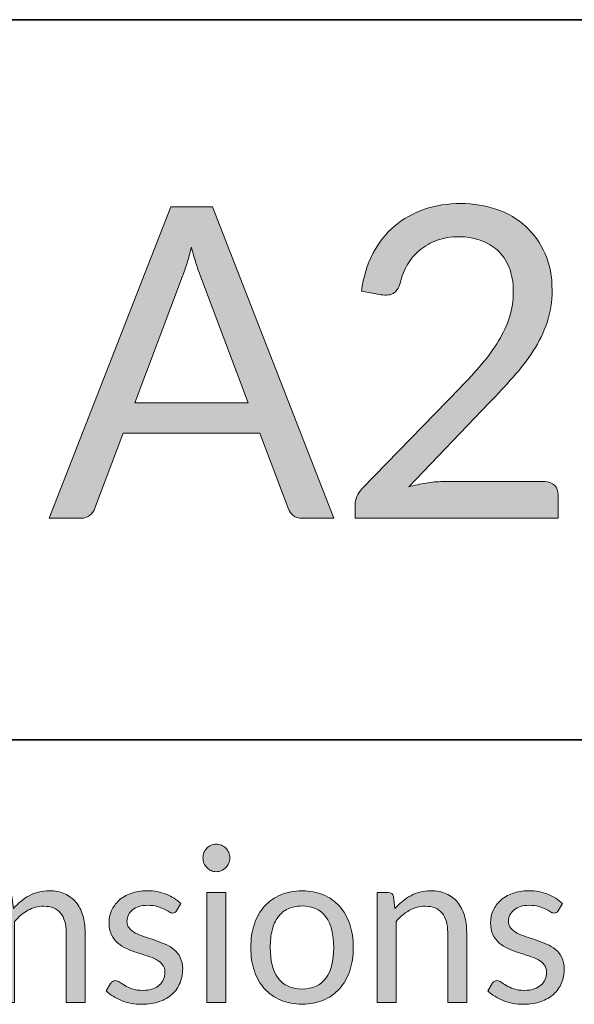
# Model space of a CAD drawing. Units: millimetres. Extents: x 54 to 594, y -420 to -54.
# Drawn here: x 551 to 560, y -418 to -402 of the extents above; entities that cross this region are included whole.
import ezdxf

# ---------------------------------------------------------------- set-up
doc = ezdxf.new("R2010")
doc.units = ezdxf.units.MM
doc.header["$MEASUREMENT"] = 0
doc.layers.add('Lag 1', color=7, linetype='Continuous', lineweight=0)

# ---------------------------------------------------------------- blocks, each defined once
blk = doc.blocks.new('Block_1')
at = {"layer": 'Lag 1', "true_color": 0x010101, "transparency": 33554687}
h = blk.add_hatch(color=18, dxfattribs=at)
h.dxf.hatch_style = 2
edge = h.paths.add_edge_path()
edge.add_spline(control_points=[(554.649, -416.019), (554.649, -416.019), (554.649, -417.848), (554.649, -417.848), (554.649, -417.848), (554.336, -417.848), (554.336, -417.848), (554.336, -417.848), (554.336, -416.019), (554.336, -416.019), (554.336, -416.019), (554.649, -416.019), (554.649, -416.019)], knot_values=[0, 0, 0, 0, 1, 1, 1, 2, 2, 2, 3, 3, 3, 4, 4, 4, 4], degree=3, periodic=0)
edge = h.paths.add_edge_path()
edge.add_spline(control_points=[(554.717, -415.445), (554.717, -415.476), (554.71, -415.506), (554.698, -415.533), (554.686, -415.56), (554.669, -415.584), (554.649, -415.605), (554.628, -415.626), (554.604, -415.643), (554.576, -415.655), (554.549, -415.667), (554.519, -415.673), (554.489, -415.673), (554.458, -415.673), (554.43, -415.667), (554.403, -415.655), (554.377, -415.643), (554.354, -415.626), (554.334, -415.605), (554.314, -415.584), (554.298, -415.56), (554.286, -415.533), (554.275, -415.506), (554.269, -415.476), (554.269, -415.445), (554.269, -415.414), (554.275, -415.384), (554.286, -415.356), (554.298, -415.328), (554.314, -415.303), (554.334, -415.282), (554.354, -415.261), (554.377, -415.244), (554.403, -415.232), (554.43, -415.22), (554.458, -415.214), (554.489, -415.214), (554.519, -415.214), (554.549, -415.22), (554.576, -415.232), (554.604, -415.244), (554.628, -415.261), (554.649, -415.282), (554.669, -415.303), (554.686, -415.328), (554.698, -415.356), (554.71, -415.384), (554.717, -415.414), (554.717, -415.445)], knot_values=[0, 0, 0, 0, 1, 1, 1, 2, 2, 2, 3, 3, 3, 4, 4, 4, 5, 5, 5, 6, 6, 6, 7, 7, 7, 8, 8, 8, 9, 9, 9, 10, 10, 10, 11, 11, 11, 12, 12, 12, 13, 13, 13, 14, 14, 14, 15, 15, 15, 16, 16, 16, 16], degree=3, periodic=0)
h = blk.add_hatch(color=18, dxfattribs=at)
h.dxf.hatch_style = 2
edge = h.paths.add_edge_path()
edge.add_spline(control_points=[(550.822, -417.848), (550.822, -417.848), (550.822, -416.019), (550.822, -416.019), (550.822, -416.019), (551.011, -416.019), (551.011, -416.019), (551.055, -416.019), (551.083, -416.042), (551.093, -416.086), (551.093, -416.086), (551.118, -416.285), (551.118, -416.285), (551.196, -416.197), (551.283, -416.126), (551.379, -416.072), (551.476, -416.018), (551.587, -415.99), (551.713, -415.99), (551.81, -415.99), (551.896, -416.007), (551.971, -416.04), (552.046, -416.073), (552.108, -416.12), (552.158, -416.181), (552.208, -416.242), (552.246, -416.315), (552.272, -416.4), (552.298, -416.486), (552.31, -416.58), (552.31, -416.684), (552.31, -416.684), (552.31, -417.848), (552.31, -417.848), (552.31, -417.848), (551.995, -417.848), (551.995, -417.848), (551.995, -417.848), (551.995, -416.684), (551.995, -416.684), (551.995, -416.545), (551.964, -416.438), (551.902, -416.361), (551.841, -416.285), (551.747, -416.247), (551.621, -416.247), (551.527, -416.247), (551.44, -416.27), (551.359, -416.315), (551.278, -416.361), (551.205, -416.423), (551.137, -416.501), (551.137, -416.501), (551.137, -417.848), (551.137, -417.848), (551.137, -417.848), (550.822, -417.848), (550.822, -417.848)], knot_values=[0, 0, 0, 0, 1, 1, 1, 2, 2, 2, 3, 3, 3, 4, 4, 4, 5, 5, 5, 6, 6, 6, 7, 7, 7, 8, 8, 8, 9, 9, 9, 10, 10, 10, 11, 11, 11, 12, 12, 12, 13, 13, 13, 14, 14, 14, 15, 15, 15, 16, 16, 16, 17, 17, 17, 18, 18, 18, 19, 19, 19, 19], degree=3, periodic=0)
h = blk.add_hatch(color=18, dxfattribs=at)
h.dxf.hatch_style = 2
edge = h.paths.add_edge_path()
edge.add_spline(control_points=[(553.831, -416.321), (553.817, -416.347), (553.795, -416.36), (553.766, -416.36), (553.748, -416.36), (553.728, -416.354), (553.706, -416.341), (553.683, -416.327), (553.656, -416.313), (553.624, -416.296), (553.591, -416.28), (553.553, -416.265), (553.508, -416.251), (553.464, -416.237), (553.41, -416.231), (553.35, -416.231), (553.296, -416.231), (553.249, -416.237), (553.207, -416.251), (553.164, -416.265), (553.128, -416.284), (553.098, -416.308), (553.068, -416.332), (553.045, -416.36), (553.029, -416.392), (553.014, -416.424), (553.006, -416.459), (553.006, -416.496), (553.006, -416.543), (553.019, -416.582), (553.045, -416.613), (553.072, -416.645), (553.107, -416.672), (553.15, -416.695), (553.194, -416.717), (553.243, -416.738), (553.298, -416.755), (553.354, -416.772), (553.41, -416.791), (553.469, -416.811), (553.527, -416.831), (553.583, -416.853), (553.639, -416.877), (553.694, -416.901), (553.743, -416.931), (553.787, -416.967), (553.83, -417.003), (553.866, -417.048), (553.892, -417.1), (553.918, -417.152), (553.932, -417.215), (553.932, -417.289), (553.932, -417.373), (553.917, -417.451), (553.888, -417.522), (553.858, -417.594), (553.815, -417.656), (553.757, -417.709), (553.699, -417.761), (553.629, -417.802), (553.545, -417.832), (553.462, -417.862), (553.365, -417.877), (553.256, -417.877), (553.131, -417.877), (553.018, -417.857), (552.917, -417.815), (552.816, -417.773), (552.73, -417.72), (552.66, -417.655), (552.66, -417.655), (552.734, -417.532), (552.734, -417.532), (552.743, -417.517), (552.755, -417.505), (552.767, -417.496), (552.78, -417.488), (552.797, -417.484), (552.817, -417.484), (552.838, -417.484), (552.86, -417.492), (552.884, -417.509), (552.908, -417.526), (552.936, -417.545), (552.97, -417.565), (553.003, -417.586), (553.044, -417.604), (553.092, -417.621), (553.14, -417.638), (553.2, -417.646), (553.272, -417.646), (553.333, -417.646), (553.386, -417.638), (553.433, -417.622), (553.478, -417.606), (553.517, -417.583), (553.547, -417.556), (553.578, -417.528), (553.6, -417.496), (553.615, -417.46), (553.63, -417.424), (553.637, -417.386), (553.637, -417.345), (553.637, -417.294), (553.624, -417.252), (553.597, -417.219), (553.571, -417.186), (553.536, -417.158), (553.492, -417.134), (553.449, -417.111), (553.399, -417.09), (553.343, -417.073), (553.288, -417.055), (553.23, -417.037), (553.172, -417.018), (553.114, -416.998), (553.057, -416.976), (553.001, -416.952), (552.945, -416.927), (552.895, -416.896), (552.852, -416.859), (552.809, -416.822), (552.773, -416.776), (552.747, -416.721), (552.721, -416.666), (552.707, -416.6), (552.707, -416.521), (552.707, -416.451), (552.721, -416.384), (552.75, -416.32), (552.778, -416.256), (552.819, -416.199), (552.873, -416.15), (552.927, -416.101), (552.994, -416.063), (553.073, -416.034), (553.151, -416.005), (553.241, -415.99), (553.342, -415.99), (553.46, -415.99), (553.566, -416.009), (553.659, -416.047), (553.753, -416.085), (553.834, -416.137), (553.902, -416.203), (553.902, -416.203), (553.831, -416.321), (553.831, -416.321)], knot_values=[0, 0, 0, 0, 1, 1, 1, 2, 2, 2, 3, 3, 3, 4, 4, 4, 5, 5, 5, 6, 6, 6, 7, 7, 7, 8, 8, 8, 9, 9, 9, 10, 10, 10, 11, 11, 11, 12, 12, 12, 13, 13, 13, 14, 14, 14, 15, 15, 15, 16, 16, 16, 17, 17, 17, 18, 18, 18, 19, 19, 19, 20, 20, 20, 21, 21, 21, 22, 22, 22, 23, 23, 23, 24, 24, 24, 25, 25, 25, 26, 26, 26, 27, 27, 27, 28, 28, 28, 29, 29, 29, 30, 30, 30, 31, 31, 31, 32, 32, 32, 33, 33, 33, 34, 34, 34, 35, 35, 35, 36, 36, 36, 37, 37, 37, 38, 38, 38, 39, 39, 39, 40, 40, 40, 41, 41, 41, 42, 42, 42, 43, 43, 43, 44, 44, 44, 45, 45, 45, 46, 46, 46, 47, 47, 47, 48, 48, 48, 49, 49, 49, 49], degree=3, periodic=0)
h = blk.add_hatch(color=18, dxfattribs=at)
h.dxf.hatch_style = 2
edge = h.paths.add_edge_path()
edge.add_spline(control_points=[(555.917, -417.623), (556.094, -417.623), (556.225, -417.562), (556.313, -417.441), (556.4, -417.32), (556.443, -417.151), (556.443, -416.935), (556.443, -416.717), (556.4, -416.547), (556.313, -416.426), (556.225, -416.304), (556.094, -416.243), (555.917, -416.243), (555.828, -416.243), (555.75, -416.259), (555.684, -416.29), (555.617, -416.322), (555.562, -416.367), (555.518, -416.426), (555.474, -416.484), (555.441, -416.557), (555.419, -416.643), (555.398, -416.729), (555.387, -416.827), (555.387, -416.935), (555.387, -417.151), (555.43, -417.32), (555.518, -417.441), (555.606, -417.562), (555.739, -417.623), (555.917, -417.623)], knot_values=[0, 0, 0, 0, 1, 1, 1, 2, 2, 2, 3, 3, 3, 4, 4, 4, 5, 5, 5, 6, 6, 6, 7, 7, 7, 8, 8, 8, 9, 9, 9, 10, 10, 10, 10], degree=3, periodic=0)
edge = h.paths.add_edge_path()
edge.add_spline(control_points=[(555.917, -415.99), (556.048, -415.99), (556.166, -416.013), (556.27, -416.057), (556.375, -416.102), (556.464, -416.165), (556.538, -416.247), (556.612, -416.329), (556.669, -416.428), (556.708, -416.544), (556.748, -416.66), (556.768, -416.79), (556.768, -416.933), (556.768, -417.077), (556.748, -417.207), (556.708, -417.323), (556.669, -417.438), (556.612, -417.537), (556.538, -417.619), (556.464, -417.701), (556.375, -417.764), (556.27, -417.808), (556.166, -417.852), (556.048, -417.874), (555.917, -417.874), (555.786, -417.874), (555.667, -417.852), (555.562, -417.808), (555.457, -417.764), (555.367, -417.701), (555.293, -417.619), (555.219, -417.537), (555.162, -417.438), (555.123, -417.323), (555.083, -417.207), (555.064, -417.077), (555.064, -416.933), (555.064, -416.79), (555.083, -416.66), (555.123, -416.544), (555.162, -416.428), (555.219, -416.329), (555.293, -416.247), (555.367, -416.165), (555.457, -416.102), (555.562, -416.057), (555.667, -416.013), (555.786, -415.99), (555.917, -415.99)], knot_values=[0, 0, 0, 0, 1, 1, 1, 2, 2, 2, 3, 3, 3, 4, 4, 4, 5, 5, 5, 6, 6, 6, 7, 7, 7, 8, 8, 8, 9, 9, 9, 10, 10, 10, 11, 11, 11, 12, 12, 12, 13, 13, 13, 14, 14, 14, 15, 15, 15, 16, 16, 16, 16], degree=3, periodic=0)
h = blk.add_hatch(color=18, dxfattribs=at)
h.dxf.hatch_style = 2
edge = h.paths.add_edge_path()
edge.add_spline(control_points=[(557.165, -417.848), (557.165, -417.848), (557.165, -416.019), (557.165, -416.019), (557.165, -416.019), (557.353, -416.019), (557.353, -416.019), (557.398, -416.019), (557.426, -416.042), (557.436, -416.086), (557.436, -416.086), (557.461, -416.285), (557.461, -416.285), (557.538, -416.197), (557.626, -416.126), (557.722, -416.072), (557.818, -416.018), (557.929, -415.99), (558.056, -415.99), (558.153, -415.99), (558.239, -416.007), (558.314, -416.04), (558.388, -416.073), (558.451, -416.12), (558.501, -416.181), (558.551, -416.242), (558.588, -416.315), (558.615, -416.4), (558.64, -416.486), (558.653, -416.58), (558.653, -416.684), (558.653, -416.684), (558.653, -417.848), (558.653, -417.848), (558.653, -417.848), (558.338, -417.848), (558.338, -417.848), (558.338, -417.848), (558.338, -416.684), (558.338, -416.684), (558.338, -416.545), (558.307, -416.438), (558.245, -416.361), (558.183, -416.285), (558.089, -416.247), (557.964, -416.247), (557.869, -416.247), (557.782, -416.27), (557.702, -416.315), (557.621, -416.361), (557.547, -416.423), (557.48, -416.501), (557.48, -416.501), (557.48, -417.848), (557.48, -417.848), (557.48, -417.848), (557.165, -417.848), (557.165, -417.848)], knot_values=[0, 0, 0, 0, 1, 1, 1, 2, 2, 2, 3, 3, 3, 4, 4, 4, 5, 5, 5, 6, 6, 6, 7, 7, 7, 8, 8, 8, 9, 9, 9, 10, 10, 10, 11, 11, 11, 12, 12, 12, 13, 13, 13, 14, 14, 14, 15, 15, 15, 16, 16, 16, 17, 17, 17, 18, 18, 18, 19, 19, 19, 19], degree=3, periodic=0)
h = blk.add_hatch(color=18, dxfattribs=at)
h.dxf.hatch_style = 2
edge = h.paths.add_edge_path()
edge.add_spline(control_points=[(560.174, -416.321), (560.16, -416.347), (560.138, -416.36), (560.108, -416.36), (560.091, -416.36), (560.071, -416.354), (560.049, -416.341), (560.026, -416.327), (559.999, -416.313), (559.967, -416.296), (559.934, -416.28), (559.896, -416.265), (559.851, -416.251), (559.806, -416.237), (559.753, -416.231), (559.692, -416.231), (559.639, -416.231), (559.592, -416.237), (559.549, -416.251), (559.507, -416.265), (559.471, -416.284), (559.441, -416.308), (559.411, -416.332), (559.388, -416.36), (559.372, -416.392), (559.356, -416.424), (559.348, -416.459), (559.348, -416.496), (559.348, -416.543), (559.362, -416.582), (559.388, -416.613), (559.415, -416.645), (559.449, -416.672), (559.493, -416.695), (559.537, -416.717), (559.586, -416.738), (559.641, -416.755), (559.696, -416.772), (559.753, -416.791), (559.811, -416.811), (559.87, -416.831), (559.926, -416.853), (559.982, -416.877), (560.037, -416.901), (560.086, -416.931), (560.13, -416.967), (560.173, -417.003), (560.208, -417.048), (560.235, -417.1), (560.261, -417.152), (560.275, -417.215), (560.275, -417.289), (560.275, -417.373), (560.26, -417.451), (560.23, -417.522), (560.201, -417.594), (560.157, -417.656), (560.1, -417.709), (560.042, -417.761), (559.972, -417.802), (559.888, -417.832), (559.805, -417.862), (559.708, -417.877), (559.599, -417.877), (559.474, -417.877), (559.361, -417.857), (559.26, -417.815), (559.159, -417.773), (559.073, -417.72), (559.003, -417.655), (559.003, -417.655), (559.077, -417.532), (559.077, -417.532), (559.086, -417.517), (559.097, -417.505), (559.11, -417.496), (559.123, -417.488), (559.14, -417.484), (559.16, -417.484), (559.181, -417.484), (559.203, -417.492), (559.227, -417.509), (559.25, -417.526), (559.279, -417.545), (559.312, -417.565), (559.346, -417.586), (559.386, -417.604), (559.435, -417.621), (559.483, -417.638), (559.543, -417.646), (559.615, -417.646), (559.676, -417.646), (559.729, -417.638), (559.775, -417.622), (559.821, -417.606), (559.859, -417.583), (559.89, -417.556), (559.92, -417.528), (559.943, -417.496), (559.958, -417.46), (559.972, -417.424), (559.98, -417.386), (559.98, -417.345), (559.98, -417.294), (559.967, -417.252), (559.94, -417.219), (559.914, -417.186), (559.879, -417.158), (559.835, -417.134), (559.791, -417.111), (559.742, -417.09), (559.686, -417.073), (559.63, -417.055), (559.573, -417.037), (559.515, -417.018), (559.457, -416.998), (559.4, -416.976), (559.344, -416.952), (559.288, -416.927), (559.238, -416.896), (559.195, -416.859), (559.151, -416.822), (559.116, -416.776), (559.09, -416.721), (559.064, -416.666), (559.05, -416.6), (559.05, -416.521), (559.05, -416.451), (559.064, -416.384), (559.092, -416.32), (559.121, -416.256), (559.162, -416.199), (559.216, -416.15), (559.27, -416.101), (559.336, -416.063), (559.415, -416.034), (559.494, -416.005), (559.584, -415.99), (559.685, -415.99), (559.803, -415.99), (559.908, -416.009), (560.002, -416.047), (560.095, -416.085), (560.176, -416.137), (560.245, -416.203), (560.245, -416.203), (560.174, -416.321), (560.174, -416.321)], knot_values=[0, 0, 0, 0, 1, 1, 1, 2, 2, 2, 3, 3, 3, 4, 4, 4, 5, 5, 5, 6, 6, 6, 7, 7, 7, 8, 8, 8, 9, 9, 9, 10, 10, 10, 11, 11, 11, 12, 12, 12, 13, 13, 13, 14, 14, 14, 15, 15, 15, 16, 16, 16, 17, 17, 17, 18, 18, 18, 19, 19, 19, 20, 20, 20, 21, 21, 21, 22, 22, 22, 23, 23, 23, 24, 24, 24, 25, 25, 25, 26, 26, 26, 27, 27, 27, 28, 28, 28, 29, 29, 29, 30, 30, 30, 31, 31, 31, 32, 32, 32, 33, 33, 33, 34, 34, 34, 35, 35, 35, 36, 36, 36, 37, 37, 37, 38, 38, 38, 39, 39, 39, 40, 40, 40, 41, 41, 41, 42, 42, 42, 43, 43, 43, 44, 44, 44, 45, 45, 45, 46, 46, 46, 47, 47, 47, 48, 48, 48, 49, 49, 49, 49], degree=3, periodic=0)
at = {"layer": 'Lag 1'}
for points, knots in [([(554.717, -415.445), (554.717, -415.476), (554.71, -415.506), (554.698, -415.533), (554.686, -415.56), (554.669, -415.584), (554.649, -415.605), (554.628, -415.626), (554.604, -415.643), (554.576, -415.655), (554.549, -415.667), (554.519, -415.673), (554.489, -415.673), (554.458, -415.673), (554.43, -415.667), (554.403, -415.655), (554.377, -415.643), (554.354, -415.626), (554.334, -415.605), (554.314, -415.584), (554.298, -415.56), (554.286, -415.533), (554.275, -415.506), (554.269, -415.476), (554.269, -415.445), (554.269, -415.414), (554.275, -415.384), (554.286, -415.356), (554.298, -415.328), (554.314, -415.303), (554.334, -415.282), (554.354, -415.261), (554.377, -415.244), (554.403, -415.232), (554.43, -415.22), (554.458, -415.214), (554.489, -415.214), (554.519, -415.214), (554.549, -415.22), (554.576, -415.232), (554.604, -415.244), (554.628, -415.261), (554.649, -415.282), (554.669, -415.303), (554.686, -415.328), (554.698, -415.356), (554.71, -415.384), (554.717, -415.414), (554.717, -415.445)], [0, 0, 0, 0, 1, 1, 1, 2, 2, 2, 3, 3, 3, 4, 4, 4, 5, 5, 5, 6, 6, 6, 7, 7, 7, 8, 8, 8, 9, 9, 9, 10, 10, 10, 11, 11, 11, 12, 12, 12, 13, 13, 13, 14, 14, 14, 15, 15, 15, 16, 16, 16, 16]), ([(550.822, -417.848), (550.822, -417.848), (550.822, -416.019), (550.822, -416.019), (550.822, -416.019), (551.011, -416.019), (551.011, -416.019), (551.055, -416.019), (551.083, -416.042), (551.093, -416.086), (551.093, -416.086), (551.118, -416.285), (551.118, -416.285), (551.196, -416.197), (551.283, -416.126), (551.379, -416.072), (551.476, -416.018), (551.587, -415.99), (551.713, -415.99), (551.81, -415.99), (551.896, -416.007), (551.971, -416.04), (552.046, -416.073), (552.108, -416.12), (552.158, -416.181), (552.208, -416.242), (552.246, -416.315), (552.272, -416.4), (552.298, -416.486), (552.31, -416.58), (552.31, -416.684), (552.31, -416.684), (552.31, -417.848), (552.31, -417.848), (552.31, -417.848), (551.995, -417.848), (551.995, -417.848), (551.995, -417.848), (551.995, -416.684), (551.995, -416.684), (551.995, -416.545), (551.964, -416.438), (551.902, -416.361), (551.841, -416.285), (551.747, -416.247), (551.621, -416.247), (551.527, -416.247), (551.44, -416.27), (551.359, -416.315), (551.278, -416.361), (551.205, -416.423), (551.137, -416.501), (551.137, -416.501), (551.137, -417.848), (551.137, -417.848), (551.137, -417.848), (550.822, -417.848), (550.822, -417.848)], [0, 0, 0, 0, 1, 1, 1, 2, 2, 2, 3, 3, 3, 4, 4, 4, 5, 5, 5, 6, 6, 6, 7, 7, 7, 8, 8, 8, 9, 9, 9, 10, 10, 10, 11, 11, 11, 12, 12, 12, 13, 13, 13, 14, 14, 14, 15, 15, 15, 16, 16, 16, 17, 17, 17, 18, 18, 18, 19, 19, 19, 19]), ([(553.831, -416.321), (553.817, -416.347), (553.795, -416.36), (553.766, -416.36), (553.748, -416.36), (553.728, -416.354), (553.706, -416.341), (553.683, -416.327), (553.656, -416.313), (553.624, -416.296), (553.591, -416.28), (553.553, -416.265), (553.508, -416.251), (553.464, -416.237), (553.41, -416.231), (553.35, -416.231), (553.296, -416.231), (553.249, -416.237), (553.207, -416.251), (553.164, -416.265), (553.128, -416.284), (553.098, -416.308), (553.068, -416.332), (553.045, -416.36), (553.029, -416.392), (553.014, -416.424), (553.006, -416.459), (553.006, -416.496), (553.006, -416.543), (553.019, -416.582), (553.045, -416.613), (553.072, -416.645), (553.107, -416.672), (553.15, -416.695), (553.194, -416.717), (553.243, -416.738), (553.298, -416.755), (553.354, -416.772), (553.41, -416.791), (553.469, -416.811), (553.527, -416.831), (553.583, -416.853), (553.639, -416.877), (553.694, -416.901), (553.743, -416.931), (553.787, -416.967), (553.83, -417.003), (553.866, -417.048), (553.892, -417.1), (553.918, -417.152), (553.932, -417.215), (553.932, -417.289), (553.932, -417.373), (553.917, -417.451), (553.888, -417.522), (553.858, -417.594), (553.815, -417.656), (553.757, -417.709), (553.699, -417.761), (553.629, -417.802), (553.545, -417.832), (553.462, -417.862), (553.365, -417.877), (553.256, -417.877), (553.131, -417.877), (553.018, -417.857), (552.917, -417.815), (552.816, -417.773), (552.73, -417.72), (552.66, -417.655), (552.66, -417.655), (552.734, -417.532), (552.734, -417.532), (552.743, -417.517), (552.755, -417.505), (552.767, -417.496), (552.78, -417.488), (552.797, -417.484), (552.817, -417.484), (552.838, -417.484), (552.86, -417.492), (552.884, -417.509), (552.908, -417.526), (552.936, -417.545), (552.97, -417.565), (553.003, -417.586), (553.044, -417.604), (553.092, -417.621), (553.14, -417.638), (553.2, -417.646), (553.272, -417.646), (553.333, -417.646), (553.386, -417.638), (553.433, -417.622), (553.478, -417.606), (553.517, -417.583), (553.547, -417.556), (553.578, -417.528), (553.6, -417.496), (553.615, -417.46), (553.63, -417.424), (553.637, -417.386), (553.637, -417.345), (553.637, -417.294), (553.624, -417.252), (553.597, -417.219), (553.571, -417.186), (553.536, -417.158), (553.492, -417.134), (553.449, -417.111), (553.399, -417.09), (553.343, -417.073), (553.288, -417.055), (553.23, -417.037), (553.172, -417.018), (553.114, -416.998), (553.057, -416.976), (553.001, -416.952), (552.945, -416.927), (552.895, -416.896), (552.852, -416.859), (552.809, -416.822), (552.773, -416.776), (552.747, -416.721), (552.721, -416.666), (552.707, -416.6), (552.707, -416.521), (552.707, -416.451), (552.721, -416.384), (552.75, -416.32), (552.778, -416.256), (552.819, -416.199), (552.873, -416.15), (552.927, -416.101), (552.994, -416.063), (553.073, -416.034), (553.151, -416.005), (553.241, -415.99), (553.342, -415.99), (553.46, -415.99), (553.566, -416.009), (553.659, -416.047), (553.753, -416.085), (553.834, -416.137), (553.902, -416.203), (553.902, -416.203), (553.831, -416.321), (553.831, -416.321)], [0, 0, 0, 0, 1, 1, 1, 2, 2, 2, 3, 3, 3, 4, 4, 4, 5, 5, 5, 6, 6, 6, 7, 7, 7, 8, 8, 8, 9, 9, 9, 10, 10, 10, 11, 11, 11, 12, 12, 12, 13, 13, 13, 14, 14, 14, 15, 15, 15, 16, 16, 16, 17, 17, 17, 18, 18, 18, 19, 19, 19, 20, 20, 20, 21, 21, 21, 22, 22, 22, 23, 23, 23, 24, 24, 24, 25, 25, 25, 26, 26, 26, 27, 27, 27, 28, 28, 28, 29, 29, 29, 30, 30, 30, 31, 31, 31, 32, 32, 32, 33, 33, 33, 34, 34, 34, 35, 35, 35, 36, 36, 36, 37, 37, 37, 38, 38, 38, 39, 39, 39, 40, 40, 40, 41, 41, 41, 42, 42, 42, 43, 43, 43, 44, 44, 44, 45, 45, 45, 46, 46, 46, 47, 47, 47, 48, 48, 48, 49, 49, 49, 49]), ([(554.649, -416.019), (554.649, -416.019), (554.649, -417.848), (554.649, -417.848), (554.649, -417.848), (554.336, -417.848), (554.336, -417.848), (554.336, -417.848), (554.336, -416.019), (554.336, -416.019), (554.336, -416.019), (554.649, -416.019), (554.649, -416.019)], [0, 0, 0, 0, 1, 1, 1, 2, 2, 2, 3, 3, 3, 4, 4, 4, 4]), ([(555.917, -415.99), (556.048, -415.99), (556.166, -416.013), (556.27, -416.057), (556.375, -416.102), (556.464, -416.165), (556.538, -416.247), (556.612, -416.329), (556.669, -416.428), (556.708, -416.544), (556.748, -416.66), (556.768, -416.79), (556.768, -416.933), (556.768, -417.077), (556.748, -417.207), (556.708, -417.323), (556.669, -417.438), (556.612, -417.537), (556.538, -417.619), (556.464, -417.701), (556.375, -417.764), (556.27, -417.808), (556.166, -417.852), (556.048, -417.874), (555.917, -417.874), (555.786, -417.874), (555.667, -417.852), (555.562, -417.808), (555.457, -417.764), (555.367, -417.701), (555.293, -417.619), (555.219, -417.537), (555.162, -417.438), (555.123, -417.323), (555.083, -417.207), (555.064, -417.077), (555.064, -416.933), (555.064, -416.79), (555.083, -416.66), (555.123, -416.544), (555.162, -416.428), (555.219, -416.329), (555.293, -416.247), (555.367, -416.165), (555.457, -416.102), (555.562, -416.057), (555.667, -416.013), (555.786, -415.99), (555.917, -415.99)], [0, 0, 0, 0, 1, 1, 1, 2, 2, 2, 3, 3, 3, 4, 4, 4, 5, 5, 5, 6, 6, 6, 7, 7, 7, 8, 8, 8, 9, 9, 9, 10, 10, 10, 11, 11, 11, 12, 12, 12, 13, 13, 13, 14, 14, 14, 15, 15, 15, 16, 16, 16, 16]), ([(557.165, -417.848), (557.165, -417.848), (557.165, -416.019), (557.165, -416.019), (557.165, -416.019), (557.353, -416.019), (557.353, -416.019), (557.398, -416.019), (557.426, -416.042), (557.436, -416.086), (557.436, -416.086), (557.461, -416.285), (557.461, -416.285), (557.538, -416.197), (557.626, -416.126), (557.722, -416.072), (557.818, -416.018), (557.929, -415.99), (558.056, -415.99), (558.153, -415.99), (558.239, -416.007), (558.314, -416.04), (558.388, -416.073), (558.451, -416.12), (558.501, -416.181), (558.551, -416.242), (558.588, -416.315), (558.615, -416.4), (558.64, -416.486), (558.653, -416.58), (558.653, -416.684), (558.653, -416.684), (558.653, -417.848), (558.653, -417.848), (558.653, -417.848), (558.338, -417.848), (558.338, -417.848), (558.338, -417.848), (558.338, -416.684), (558.338, -416.684), (558.338, -416.545), (558.307, -416.438), (558.245, -416.361), (558.183, -416.285), (558.089, -416.247), (557.964, -416.247), (557.869, -416.247), (557.782, -416.27), (557.702, -416.315), (557.621, -416.361), (557.547, -416.423), (557.48, -416.501), (557.48, -416.501), (557.48, -417.848), (557.48, -417.848), (557.48, -417.848), (557.165, -417.848), (557.165, -417.848)], [0, 0, 0, 0, 1, 1, 1, 2, 2, 2, 3, 3, 3, 4, 4, 4, 5, 5, 5, 6, 6, 6, 7, 7, 7, 8, 8, 8, 9, 9, 9, 10, 10, 10, 11, 11, 11, 12, 12, 12, 13, 13, 13, 14, 14, 14, 15, 15, 15, 16, 16, 16, 17, 17, 17, 18, 18, 18, 19, 19, 19, 19]), ([(560.174, -416.321), (560.16, -416.347), (560.138, -416.36), (560.108, -416.36), (560.091, -416.36), (560.071, -416.354), (560.049, -416.341), (560.026, -416.327), (559.999, -416.313), (559.967, -416.296), (559.934, -416.28), (559.896, -416.265), (559.851, -416.251), (559.806, -416.237), (559.753, -416.231), (559.692, -416.231), (559.639, -416.231), (559.592, -416.237), (559.549, -416.251), (559.507, -416.265), (559.471, -416.284), (559.441, -416.308), (559.411, -416.332), (559.388, -416.36), (559.372, -416.392), (559.356, -416.424), (559.348, -416.459), (559.348, -416.496), (559.348, -416.543), (559.362, -416.582), (559.388, -416.613), (559.415, -416.645), (559.449, -416.672), (559.493, -416.695), (559.537, -416.717), (559.586, -416.738), (559.641, -416.755), (559.696, -416.772), (559.753, -416.791), (559.811, -416.811), (559.87, -416.831), (559.926, -416.853), (559.982, -416.877), (560.037, -416.901), (560.086, -416.931), (560.13, -416.967), (560.173, -417.003), (560.208, -417.048), (560.235, -417.1), (560.261, -417.152), (560.275, -417.215), (560.275, -417.289), (560.275, -417.373), (560.26, -417.451), (560.23, -417.522), (560.201, -417.594), (560.157, -417.656), (560.1, -417.709), (560.042, -417.761), (559.972, -417.802), (559.888, -417.832), (559.805, -417.862), (559.708, -417.877), (559.599, -417.877), (559.474, -417.877), (559.361, -417.857), (559.26, -417.815), (559.159, -417.773), (559.073, -417.72), (559.003, -417.655), (559.003, -417.655), (559.077, -417.532), (559.077, -417.532), (559.086, -417.517), (559.097, -417.505), (559.11, -417.496), (559.123, -417.488), (559.14, -417.484), (559.16, -417.484), (559.181, -417.484), (559.203, -417.492), (559.227, -417.509), (559.25, -417.526), (559.279, -417.545), (559.312, -417.565), (559.346, -417.586), (559.386, -417.604), (559.435, -417.621), (559.483, -417.638), (559.543, -417.646), (559.615, -417.646), (559.676, -417.646), (559.729, -417.638), (559.775, -417.622), (559.821, -417.606), (559.859, -417.583), (559.89, -417.556), (559.92, -417.528), (559.943, -417.496), (559.958, -417.46), (559.972, -417.424), (559.98, -417.386), (559.98, -417.345), (559.98, -417.294), (559.967, -417.252), (559.94, -417.219), (559.914, -417.186), (559.879, -417.158), (559.835, -417.134), (559.791, -417.111), (559.742, -417.09), (559.686, -417.073), (559.63, -417.055), (559.573, -417.037), (559.515, -417.018), (559.457, -416.998), (559.4, -416.976), (559.344, -416.952), (559.288, -416.927), (559.238, -416.896), (559.195, -416.859), (559.151, -416.822), (559.116, -416.776), (559.09, -416.721), (559.064, -416.666), (559.05, -416.6), (559.05, -416.521), (559.05, -416.451), (559.064, -416.384), (559.092, -416.32), (559.121, -416.256), (559.162, -416.199), (559.216, -416.15), (559.27, -416.101), (559.336, -416.063), (559.415, -416.034), (559.494, -416.005), (559.584, -415.99), (559.685, -415.99), (559.803, -415.99), (559.908, -416.009), (560.002, -416.047), (560.095, -416.085), (560.176, -416.137), (560.245, -416.203), (560.245, -416.203), (560.174, -416.321), (560.174, -416.321)], [0, 0, 0, 0, 1, 1, 1, 2, 2, 2, 3, 3, 3, 4, 4, 4, 5, 5, 5, 6, 6, 6, 7, 7, 7, 8, 8, 8, 9, 9, 9, 10, 10, 10, 11, 11, 11, 12, 12, 12, 13, 13, 13, 14, 14, 14, 15, 15, 15, 16, 16, 16, 17, 17, 17, 18, 18, 18, 19, 19, 19, 20, 20, 20, 21, 21, 21, 22, 22, 22, 23, 23, 23, 24, 24, 24, 25, 25, 25, 26, 26, 26, 27, 27, 27, 28, 28, 28, 29, 29, 29, 30, 30, 30, 31, 31, 31, 32, 32, 32, 33, 33, 33, 34, 34, 34, 35, 35, 35, 36, 36, 36, 37, 37, 37, 38, 38, 38, 39, 39, 39, 40, 40, 40, 41, 41, 41, 42, 42, 42, 43, 43, 43, 44, 44, 44, 45, 45, 45, 46, 46, 46, 47, 47, 47, 48, 48, 48, 49, 49, 49, 49]), ([(555.917, -417.623), (556.094, -417.623), (556.225, -417.562), (556.313, -417.441), (556.4, -417.32), (556.443, -417.151), (556.443, -416.935), (556.443, -416.717), (556.4, -416.547), (556.313, -416.426), (556.225, -416.304), (556.094, -416.243), (555.917, -416.243), (555.828, -416.243), (555.75, -416.259), (555.684, -416.29), (555.617, -416.322), (555.562, -416.367), (555.518, -416.426), (555.474, -416.484), (555.441, -416.557), (555.419, -416.643), (555.398, -416.729), (555.387, -416.827), (555.387, -416.935), (555.387, -417.151), (555.43, -417.32), (555.518, -417.441), (555.606, -417.562), (555.739, -417.623), (555.917, -417.623)], [0, 0, 0, 0, 1, 1, 1, 2, 2, 2, 3, 3, 3, 4, 4, 4, 5, 5, 5, 6, 6, 6, 7, 7, 7, 8, 8, 8, 9, 9, 9, 10, 10, 10, 10])]:
    blk.add_open_spline(points, degree=3, knots=knots, dxfattribs=at)
blk = doc.blocks.new('Block_0')
at = {"layer": 'Lag 1'}
blk.add_blockref('Block_1', (0, 0), dxfattribs=at)
blk = doc.blocks.new('Block_5')
at = {"layer": 'Lag 1', "true_color": 0x010101, "transparency": 33554687}
h = blk.add_hatch(color=18, dxfattribs=at)
h.dxf.hatch_style = 2
edge = h.paths.add_edge_path()
edge.add_spline(control_points=[(558.553, -404.567), (558.767, -404.567), (558.967, -404.599), (559.153, -404.664), (559.338, -404.729), (559.5, -404.824), (559.636, -404.948), (559.772, -405.072), (559.879, -405.223), (559.957, -405.401), (560.035, -405.579), (560.073, -405.781), (560.073, -406.008), (560.073, -406.2), (560.045, -406.379), (559.989, -406.544), (559.932, -406.709), (559.856, -406.866), (559.759, -407.015), (559.663, -407.164), (559.552, -407.31), (559.426, -407.452), (559.3, -407.594), (559.167, -407.737), (559.026, -407.882), (559.026, -407.882), (557.692, -409.276), (557.692, -409.276), (557.786, -409.249), (557.882, -409.228), (557.978, -409.213), (558.074, -409.197), (558.167, -409.189), (558.257, -409.189), (558.257, -409.189), (559.95, -409.189), (559.95, -409.189), (560.018, -409.189), (560.072, -409.209), (560.112, -409.25), (560.152, -409.291), (560.172, -409.344), (560.172, -409.409), (560.172, -409.409), (560.172, -409.799), (560.172, -409.799), (560.172, -409.799), (556.8, -409.799), (556.8, -409.799), (556.8, -409.799), (556.8, -409.579), (556.8, -409.579), (556.8, -409.533), (556.809, -409.486), (556.828, -409.438), (556.847, -409.39), (556.876, -409.346), (556.916, -409.305), (556.916, -409.305), (558.535, -407.64), (558.535, -407.64), (558.669, -407.5), (558.792, -407.366), (558.902, -407.237), (559.013, -407.108), (559.107, -406.979), (559.184, -406.849), (559.262, -406.719), (559.322, -406.587), (559.364, -406.453), (559.407, -406.32), (559.428, -406.177), (559.428, -406.026), (559.428, -405.874), (559.404, -405.741), (559.357, -405.627), (559.31, -405.512), (559.246, -405.418), (559.165, -405.343), (559.084, -405.269), (558.988, -405.212), (558.878, -405.175), (558.767, -405.138), (558.648, -405.119), (558.521, -405.119), (558.392, -405.119), (558.273, -405.138), (558.165, -405.177), (558.057, -405.216), (557.961, -405.269), (557.877, -405.338), (557.794, -405.406), (557.724, -405.487), (557.668, -405.581), (557.611, -405.675), (557.571, -405.779), (557.547, -405.892), (557.519, -405.976), (557.481, -406.032), (557.433, -406.06), (557.385, -406.088), (557.317, -406.095), (557.23, -406.083), (557.23, -406.083), (556.902, -406.026), (556.902, -406.026), (556.935, -405.79), (556.999, -405.581), (557.094, -405.399), (557.189, -405.217), (557.309, -405.065), (557.454, -404.942), (557.599, -404.819), (557.764, -404.726), (557.95, -404.662), (558.135, -404.599), (558.337, -404.567), (558.553, -404.567)], knot_values=[0, 0, 0, 0, 1, 1, 1, 2, 2, 2, 3, 3, 3, 4, 4, 4, 5, 5, 5, 6, 6, 6, 7, 7, 7, 8, 8, 8, 9, 9, 9, 10, 10, 10, 11, 11, 11, 12, 12, 12, 13, 13, 13, 14, 14, 14, 15, 15, 15, 16, 16, 16, 17, 17, 17, 18, 18, 18, 19, 19, 19, 20, 20, 20, 21, 21, 21, 22, 22, 22, 23, 23, 23, 24, 24, 24, 25, 25, 25, 26, 26, 26, 27, 27, 27, 28, 28, 28, 29, 29, 29, 30, 30, 30, 31, 31, 31, 32, 32, 32, 33, 33, 33, 34, 34, 34, 35, 35, 35, 36, 36, 36, 37, 37, 37, 38, 38, 38, 39, 39, 39, 39], degree=3, periodic=0)
h = blk.add_hatch(color=18, dxfattribs=at)
h.dxf.hatch_style = 2
edge = h.paths.add_edge_path()
edge.add_spline(control_points=[(553.134, -407.878), (553.134, -407.878), (555.022, -407.878), (555.022, -407.878), (555.022, -407.878), (554.228, -405.773), (554.228, -405.773), (554.202, -405.71), (554.177, -405.638), (554.152, -405.556), (554.127, -405.474), (554.102, -405.386), (554.076, -405.292), (554.053, -405.386), (554.029, -405.475), (554.004, -405.558), (553.979, -405.641), (553.954, -405.714), (553.928, -405.776), (553.928, -405.776), (553.134, -407.878), (553.134, -407.878)], knot_values=[0, 0, 0, 0, 1, 1, 1, 2, 2, 2, 3, 3, 3, 4, 4, 4, 5, 5, 5, 6, 6, 6, 7, 7, 7, 7], degree=3, periodic=0)
edge = h.paths.add_edge_path()
edge.add_spline(control_points=[(556.447, -409.799), (556.447, -409.799), (555.918, -409.799), (555.918, -409.799), (555.857, -409.799), (555.807, -409.784), (555.769, -409.752), (555.732, -409.721), (555.704, -409.681), (555.685, -409.633), (555.685, -409.633), (555.212, -408.384), (555.212, -408.384), (555.212, -408.384), (552.944, -408.384), (552.944, -408.384), (552.944, -408.384), (552.471, -409.633), (552.471, -409.633), (552.457, -409.677), (552.43, -409.715), (552.39, -409.749), (552.35, -409.782), (552.3, -409.799), (552.242, -409.799), (552.242, -409.799), (551.712, -409.799), (551.712, -409.799), (551.712, -409.799), (553.734, -404.624), (553.734, -404.624), (553.734, -404.624), (554.425, -404.624), (554.425, -404.624), (554.425, -404.624), (556.447, -409.799), (556.447, -409.799)], knot_values=[0, 0, 0, 0, 1, 1, 1, 2, 2, 2, 3, 3, 3, 4, 4, 4, 5, 5, 5, 6, 6, 6, 7, 7, 7, 8, 8, 8, 9, 9, 9, 10, 10, 10, 11, 11, 11, 12, 12, 12, 12], degree=3, periodic=0)
at = {"layer": 'Lag 1'}
for points, knots in [([(558.553, -404.567), (558.767, -404.567), (558.967, -404.599), (559.153, -404.664), (559.338, -404.729), (559.5, -404.824), (559.636, -404.948), (559.772, -405.072), (559.879, -405.223), (559.957, -405.401), (560.035, -405.579), (560.073, -405.781), (560.073, -406.008), (560.073, -406.2), (560.045, -406.379), (559.989, -406.544), (559.932, -406.709), (559.856, -406.866), (559.759, -407.015), (559.663, -407.164), (559.552, -407.31), (559.426, -407.452), (559.3, -407.594), (559.167, -407.737), (559.026, -407.882), (559.026, -407.882), (557.692, -409.276), (557.692, -409.276), (557.786, -409.249), (557.882, -409.228), (557.978, -409.213), (558.074, -409.197), (558.167, -409.189), (558.257, -409.189), (558.257, -409.189), (559.95, -409.189), (559.95, -409.189), (560.018, -409.189), (560.072, -409.209), (560.112, -409.25), (560.152, -409.291), (560.172, -409.344), (560.172, -409.409), (560.172, -409.409), (560.172, -409.799), (560.172, -409.799), (560.172, -409.799), (556.8, -409.799), (556.8, -409.799), (556.8, -409.799), (556.8, -409.579), (556.8, -409.579), (556.8, -409.533), (556.809, -409.486), (556.828, -409.438), (556.847, -409.39), (556.876, -409.346), (556.916, -409.305), (556.916, -409.305), (558.535, -407.64), (558.535, -407.64), (558.669, -407.5), (558.792, -407.366), (558.902, -407.237), (559.013, -407.108), (559.107, -406.979), (559.184, -406.849), (559.262, -406.719), (559.322, -406.587), (559.364, -406.453), (559.407, -406.32), (559.428, -406.177), (559.428, -406.026), (559.428, -405.874), (559.404, -405.741), (559.357, -405.627), (559.31, -405.512), (559.246, -405.418), (559.165, -405.343), (559.084, -405.269), (558.988, -405.212), (558.878, -405.175), (558.767, -405.138), (558.648, -405.119), (558.521, -405.119), (558.392, -405.119), (558.273, -405.138), (558.165, -405.177), (558.057, -405.216), (557.961, -405.269), (557.877, -405.338), (557.794, -405.406), (557.724, -405.487), (557.668, -405.581), (557.611, -405.675), (557.571, -405.779), (557.547, -405.892), (557.519, -405.976), (557.481, -406.032), (557.433, -406.06), (557.385, -406.088), (557.317, -406.095), (557.23, -406.083), (557.23, -406.083), (556.902, -406.026), (556.902, -406.026), (556.935, -405.79), (556.999, -405.581), (557.094, -405.399), (557.189, -405.217), (557.309, -405.065), (557.454, -404.942), (557.599, -404.819), (557.764, -404.726), (557.95, -404.662), (558.135, -404.599), (558.337, -404.567), (558.553, -404.567)], [0, 0, 0, 0, 1, 1, 1, 2, 2, 2, 3, 3, 3, 4, 4, 4, 5, 5, 5, 6, 6, 6, 7, 7, 7, 8, 8, 8, 9, 9, 9, 10, 10, 10, 11, 11, 11, 12, 12, 12, 13, 13, 13, 14, 14, 14, 15, 15, 15, 16, 16, 16, 17, 17, 17, 18, 18, 18, 19, 19, 19, 20, 20, 20, 21, 21, 21, 22, 22, 22, 23, 23, 23, 24, 24, 24, 25, 25, 25, 26, 26, 26, 27, 27, 27, 28, 28, 28, 29, 29, 29, 30, 30, 30, 31, 31, 31, 32, 32, 32, 33, 33, 33, 34, 34, 34, 35, 35, 35, 36, 36, 36, 37, 37, 37, 38, 38, 38, 39, 39, 39, 39]), ([(556.447, -409.799), (556.447, -409.799), (555.918, -409.799), (555.918, -409.799), (555.857, -409.799), (555.807, -409.784), (555.769, -409.752), (555.732, -409.721), (555.704, -409.681), (555.685, -409.633), (555.685, -409.633), (555.212, -408.384), (555.212, -408.384), (555.212, -408.384), (552.944, -408.384), (552.944, -408.384), (552.944, -408.384), (552.471, -409.633), (552.471, -409.633), (552.457, -409.677), (552.43, -409.715), (552.39, -409.749), (552.35, -409.782), (552.3, -409.799), (552.242, -409.799), (552.242, -409.799), (551.712, -409.799), (551.712, -409.799), (551.712, -409.799), (553.734, -404.624), (553.734, -404.624), (553.734, -404.624), (554.425, -404.624), (554.425, -404.624), (554.425, -404.624), (556.447, -409.799), (556.447, -409.799)], [0, 0, 0, 0, 1, 1, 1, 2, 2, 2, 3, 3, 3, 4, 4, 4, 5, 5, 5, 6, 6, 6, 7, 7, 7, 8, 8, 8, 9, 9, 9, 10, 10, 10, 11, 11, 11, 12, 12, 12, 12]), ([(553.134, -407.878), (553.134, -407.878), (555.022, -407.878), (555.022, -407.878), (555.022, -407.878), (554.228, -405.773), (554.228, -405.773), (554.202, -405.71), (554.177, -405.638), (554.152, -405.556), (554.127, -405.474), (554.102, -405.386), (554.076, -405.292), (554.053, -405.386), (554.029, -405.475), (554.004, -405.558), (553.979, -405.641), (553.954, -405.714), (553.928, -405.776), (553.928, -405.776), (553.134, -407.878), (553.134, -407.878)], [0, 0, 0, 0, 1, 1, 1, 2, 2, 2, 3, 3, 3, 4, 4, 4, 5, 5, 5, 6, 6, 6, 7, 7, 7, 7])]:
    blk.add_open_spline(points, degree=3, knots=knots, dxfattribs=at)
blk = doc.blocks.new('Block_4')
at = {"layer": 'Lag 1'}
blk.add_blockref('Block_5', (0, 0), dxfattribs=at)

msp = doc.modelspace()

# ---------------------------------------------------------------- linework, layer by layer
at = {"layer": 'Lag 1', "color": 250, "lineweight": 35, "true_color": 0x1d1d1b}
for p, q in [((450.676, -401.511), (594, -401.511)), ((450.676, -413.483), (594, -413.483))]:
    msp.add_line(p, q, dxfattribs=at)

# ---------------------------------------------------------------- block references
at = {"layer": 'Lag 1'}
for name in ['Block_4', 'Block_0']:
    msp.add_blockref(name, (0, 0), dxfattribs=at)

doc.saveas('drawing.dxf')
